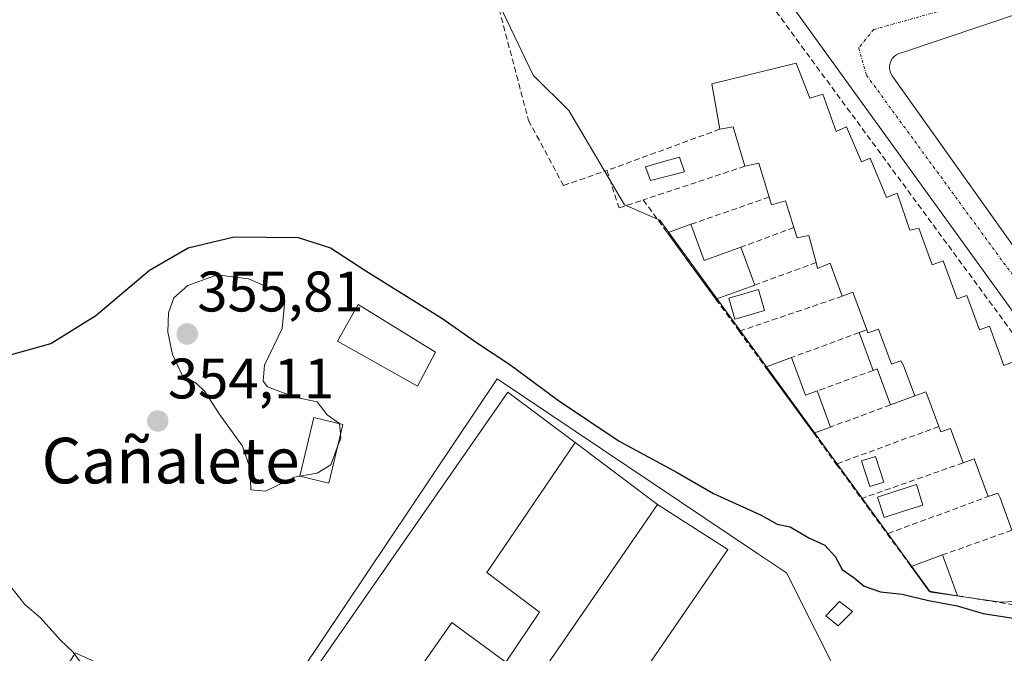
# Model space of a CAD drawing. Units: metres. Extents: x 608662 to 612149, y 4650619 to 4652986.
# Drawn here: x 608906 to 609078, y 4650837 to 4650948 of the extents above; entities that cross this region are included whole.
import ezdxf
from ezdxf.enums import TextEntityAlignment as Align

# ---------------------------------------------------------------- set-up
doc = ezdxf.new("R2010")
doc.units = ezdxf.units.M
doc.header["$MEASUREMENT"] = 0
doc.linetypes.add('TRAZO_Y_PUNTO', pattern=[1, 0.5, -0.25, 0, -0.25])
doc.linetypes.add('TRAZOSX2', pattern=[1.5, 1, -0.5])
for name, color, linetype, lineweight in [('Carátula', 7, 'Continuous', 5), ('Cultivos herbáceos CxS', 92, 'Continuous', 0), ('Curva de nivel maestra', 36, 'Continuous', 30), ('Curva de nivel normal', 36, 'Continuous', 0), ('Edificación', 1, 'Continuous', 13), ('Edificación Cxs', 1, 'Continuous', 13), ('Edificación industrial', 135, 'Continuous', 13), ('Edificación industrial Cxs', 135, 'Continuous', 13), ('Edificación ligera', 1, 'Continuous', 0), ('Edificación ligera Cxs', 1, 'Continuous', 0), ('Elemento construido', 1, 'Continuous', 0), ('Layer 0', 7, 'Continuous', 0), ('Muro lineal', 1, 'TRAZOSX2', 13), ('Núcleo urbano CxS', 19, 'Continuous', 0), ('Piscina', 142, 'Continuous', 0), ('Piscina CxS', 142, 'Continuous', 0), ('Punto de cota en terreno', 7, 'Continuous', 0), ('Rótulo de punto de cota en terreno', 19, 'Continuous', 0), ('Texto cartográfico', 19, 'Continuous', 0), ('Vía urbana eje', 5, 'TRAZO_Y_PUNTO', 0)]:
    doc.layers.add(name, color=color, linetype=linetype, lineweight=lineweight)
doc.styles.add('Arial', font='txt', dxfattribs={"height": 0.2})

# ---------------------------------------------------------------- blocks, each defined once
blk = doc.blocks.new('*U155')
at = {"layer": 'Cultivos herbáceos CxS', "color": 92, "linetype": 'Continuous', "lineweight": 0}
for points in [[(609079.27, 4650733.18, 353.56), (609071.54, 4650735.32, 353.68), (609050.61, 4650739.21, 353.77), (609048.15, 4650740.11, 353.62), (609038.49, 4650743.65, 353.55), (609019.57, 4650752.81, 353.6), (609008.16, 4650757.53, 353.67), (609003.26, 4650759.57, 353.78), (609005.57, 4650761.76, 353.52), (609045.3, 4650799.51, 351.57), (609049.11, 4650823.96, 350.6), (609050.18, 4650830.89, 350.56), (609040.03, 4650851.13, 351.41), (609034.94, 4650854.54, 351.98), (608989.33, 4650885.12, 352.34), (608947.42, 4650822.6, 354.24), (608940.61, 4650825.68, 354.44), (608915.38, 4650837.09, 354.93), (608915.17, 4650836.76, 354.99), (608899.17, 4650812.11, 355.55)], [(608978.45, 4650974.3, 347.86), (608995.64, 4650938.39, 347.95), (609001.84, 4650932.19, 347.92), (609011.6, 4650915.64, 348.17), (609017.8, 4650912.98, 348.15), (609065.2, 4650847.81, 350.1), (609065.27, 4650847.71, 350.13), (609077.55, 4650845.96, 349.37), (609077.98, 4650845.99, 349.39), (609089.61, 4650846.78, 348.62)]]:
    blk.add_polyline3d(points, dxfattribs=at)
blk = doc.blocks.new('*U201')
at = {"layer": 'Curva de nivel normal', "color": 36, "linetype": 'Continuous', "lineweight": 0}
blk.add_polyline3d([(608937.52, 4650823.29, 355), (608936.54, 4650825, 355), (608934.52, 4650826.78, 355), (608929.3, 4650828.96, 355), (608923.37, 4650831.69, 355), (608919.5, 4650833.09, 355), (608916.53, 4650835.08, 355), (608915.01, 4650837.23, 355), (608912.82, 4650839.29, 355), (608909.27, 4650843.26, 355), (608906.57, 4650845.56, 355), (608900.5, 4650853.15, 355)], dxfattribs=at)
blk = doc.blocks.new('5PATER')
at = {"layer": 'Carátula', "linetype": 'Continuous', "lineweight": 5}
h = blk.add_hatch(color=250, dxfattribs=at)
edge = h.paths.add_edge_path()
edge.add_ellipse((0, 0.01), major_axis=(-1.33, -1.34), ratio=0.999422, start_angle=0, end_angle=360)

msp = doc.modelspace()

# ---------------------------------------------------------------- linework, layer by layer
at = {"layer": 'Cultivos herbáceos CxS', "color": 92, "linetype": 'Continuous', "lineweight": 0}
for points in [[(609145.72, 4651012.88, 345.5), (609137.78, 4651010.8, 345.88), (609068.04, 4650990.7, 347.05), (609036.71, 4650980.95, 347.06), (609009.23, 4650973.56, 347.33), (608995.34, 4650972.89, 347.38), (608995.21, 4650972.91, 347.39), (608982.91, 4650973.93, 348.01), (608978.45, 4650974.3, 347.86), (608995.64, 4650938.39, 347.95), (609001.84, 4650932.19, 347.92), (609011.6, 4650915.64, 348.17), (609017.8, 4650912.98, 348.15), (609065.2, 4650847.81, 350.1), (609065.27, 4650847.71, 350.13), (609077.55, 4650845.96, 349.37), (609077.98, 4650845.99, 349.39), (609089.61, 4650846.78, 348.62), (609110.59, 4650862.15, 348.34), (609154.03, 4650892, 348.15), (609170.16, 4650905.21, 347.44), (609190.59, 4650921.95, 346.15)], [(609003.26, 4650759.57, 353.78), (609005.57, 4650761.76, 353.52), (609045.3, 4650799.51, 351.57), (609049.11, 4650823.96, 350.6), (609050.18, 4650830.89, 350.56), (609040.03, 4650851.13, 351.41), (609034.94, 4650854.54, 351.98), (608989.33, 4650885.12, 352.34), (608947.42, 4650822.6, 354.24), (608940.61, 4650825.68, 354.44), (608915.38, 4650837.09, 354.93), (608915.17, 4650836.76, 354.99), (608899.17, 4650812.11, 355.55)]]:
    msp.add_polyline3d(points, dxfattribs=at)
at = {"layer": 'Curva de nivel maestra', "color": 36, "linetype": 'Continuous', "lineweight": 30}
msp.add_polyline3d([(608899.79, 4650888.19, 350), (608911.12, 4650891.36, 350), (608918.99, 4650896.22, 350), (608928.38, 4650904.17, 350), (608935.14, 4650908.08, 350), (608943.24, 4650910.02, 350), (608954.45, 4650909.9, 350), (608960.08, 4650908.11, 350), (608966.28, 4650904.07, 350), (608979.63, 4650895.77, 350), (608985.84, 4650891.41, 350), (608991.52, 4650887.68, 350), (609000.05, 4650881.32, 350), (609010.69, 4650874.23, 350), (609020.83, 4650868.72, 350), (609027.22, 4650865.02, 350), (609035.59, 4650861.26, 350), (609038.35, 4650859.68, 350), (609040.62, 4650859.2, 350), (609043.94, 4650857.28, 350), (609046.71, 4650855.96, 350), (609048.54, 4650853.99, 350), (609049.74, 4650851.69, 350), (609051.87, 4650850.23, 350), (609053.64, 4650848.78, 350), (609056.45, 4650847.81, 350), (609060.26, 4650847.38, 350), (609064.9, 4650846.27, 350), (609069.9, 4650845.32, 350), (609074.44, 4650843.99, 350), (609080.1, 4650843.09, 350)], dxfattribs=at)
at = {"layer": 'Curva de nivel normal', "color": 36, "linetype": 'Continuous', "lineweight": 0}
for points in [[(608961.71, 4650877.26, 355), (608961.71, 4650877.33, 355), (608959.5, 4650878.81, 355), (608957.78, 4650881.12, 355), (608953.83, 4650881.91, 355), (608949.06, 4650883.73, 355), (608948.31, 4650884.75, 355), (608948.57, 4650887.55, 355), (608951.63, 4650893.98, 355), (608952.1, 4650898.87, 355), (608951.08, 4650900.39, 355), (608945.71, 4650902.68, 355), (608940.23, 4650903.35, 355), (608935.08, 4650901.49, 355), (608932.65, 4650899.34, 355), (608931.7, 4650896.72, 355), (608931.63, 4650893.34, 355), (608932.42, 4650889.39, 355), (608934.14, 4650885.76, 355), (608936.63, 4650884.32, 355), (608938.1, 4650882.91, 355), (608940.62, 4650878.98, 355), (608944.67, 4650873.32, 355), (608946.04, 4650869.36, 355), (608946.13, 4650865.68, 355), (608948.7, 4650865.47, 355), (608953.79, 4650867.88, 355), (608954.73, 4650868.05, 355)], [(608961.85, 4650875.48, 355), (608961.71, 4650877.26, 355)], [(608961.28, 4650873.08, 355), (608961.9, 4650874.73, 355), (608961.85, 4650875.48, 355)], [(608954.73, 4650868.05, 355), (608957.79, 4650868.6, 355), (608960.14, 4650870.07, 355), (608961.28, 4650873.08, 355)]]:
    msp.add_polyline3d(points, dxfattribs=at)
at = {"layer": 'Edificación', "color": 1, "linetype": 'Continuous', "lineweight": 13}
for points in [[(609062.47, 4650882.13, 347.92), (609060.49, 4650887.5, 347.92), (609060.06, 4650888.31, 347.93), (609058.38, 4650887.7, 347.94), (609056.11, 4650893.86, 347.92), (609054.27, 4650893.18, 347.91), (609054.07, 4650893.72, 347.91), (609051.65, 4650900.31, 347.95), (609049.77, 4650899.62, 347.94), (609047.64, 4650905.42, 347.92), (609045.46, 4650904.51, 347.91), (609045.19, 4650905.52, 347.93), (609043.92, 4650910.28, 347.95), (609041.85, 4650909.85, 347.97), (609041.29, 4650911.65, 347.95), (609039.84, 4650916.33, 347.9), (609037.37, 4650915.66, 347.88), (609036.96, 4650917.01, 347.91), (609035.14, 4650922.96, 348), (609032.72, 4650922.42, 347.95), (609030.64, 4650929.35, 347.88), (609028.35, 4650928.92, 347.86), (609026.9, 4650936.85, 347.74), (609041.69, 4650940.5, 347.63), (609044.1, 4650934.35, 347.66), (609046.35, 4650935.08, 347.54), (609048.68, 4650928.51, 347.63), (609050.51, 4650929.3, 347.54), (609053.12, 4650923.2, 347.61), (609054.67, 4650923.81, 347.52), (609057.52, 4650916.92, 347.62), (609059.37, 4650917.67, 347.51), (609061.62, 4650911.23, 347.59), (609063.17, 4650911.56, 347.5), (609065.54, 4650905.1, 347.56), (609067.47, 4650905.81, 347.46), (609069.91, 4650899.16, 347.53), (609071.6, 4650899.78, 347.44), (609073.82, 4650893.72, 347.59), (609075.57, 4650894.37, 347.47), (609078.1, 4650887.48, 347.58), (609080.07, 4650888.21, 347.42)], [(609079.51, 4650858.6, 347.95), (609077.42, 4650864.29, 347.91), (609077.06, 4650865.12, 347.92), (609075.33, 4650864.49, 347.92), (609072.89, 4650871.13, 347.98), (609070.94, 4650870.41, 347.99), (609068.72, 4650876.46, 348.04), (609067.04, 4650875.84, 348.06), (609066.69, 4650876.78, 348.05), (609064.77, 4650882, 347.94), (609064.41, 4650882.84, 347.93), (609062.47, 4650882.13, 347.92)], [(608962.24, 4650877.14, 354.55), (608959.8, 4650866.85, 354.23), (608954.73, 4650868.05, 354.85), (608957.16, 4650878.34, 355.14), (608962.24, 4650877.14, 354.55)]]:
    msp.add_polyline3d(points, dxfattribs=at)
at = {"layer": 'Edificación Cxs', "color": 1, "linetype": 'Continuous', "lineweight": 13}
msp.add_polyline3d([(609079.51, 4650858.6, 347.95), (609077.42, 4650864.29, 347.91), (609077.06, 4650865.12, 347.92), (609075.33, 4650864.49, 347.92), (609072.89, 4650871.13, 347.98), (609070.94, 4650870.41, 347.99), (609068.72, 4650876.46, 348.04), (609067.04, 4650875.84, 348.06), (609066.69, 4650876.78, 348.05), (609064.77, 4650882, 347.94), (609064.41, 4650882.84, 347.93), (609062.47, 4650882.13, 347.92), (609062.47, 4650882.13, 347.92), (609060.49, 4650887.5, 347.92), (609060.06, 4650888.31, 347.93), (609058.38, 4650887.7, 347.94), (609056.11, 4650893.86, 347.92), (609054.27, 4650893.18, 347.91), (609054.07, 4650893.72, 347.91), (609051.65, 4650900.31, 347.95), (609049.77, 4650899.62, 347.94), (609047.64, 4650905.42, 347.92), (609045.46, 4650904.51, 347.91), (609045.19, 4650905.52, 347.93), (609043.92, 4650910.28, 347.95), (609041.85, 4650909.85, 347.97), (609041.29, 4650911.65, 347.95), (609039.84, 4650916.33, 347.9), (609037.37, 4650915.66, 347.88), (609036.96, 4650917.01, 347.91), (609035.14, 4650922.96, 348), (609032.72, 4650922.42, 347.95), (609030.64, 4650929.35, 347.88), (609028.35, 4650928.92, 347.86), (609026.9, 4650936.85, 347.74), (609041.69, 4650940.5, 347.63), (609044.1, 4650934.35, 347.66), (609046.35, 4650935.08, 347.54), (609048.68, 4650928.51, 347.63), (609050.51, 4650929.3, 347.54), (609053.12, 4650923.2, 347.61), (609054.67, 4650923.81, 347.52), (609057.52, 4650916.92, 347.62), (609059.37, 4650917.67, 347.51), (609061.62, 4650911.23, 347.59), (609063.17, 4650911.56, 347.5), (609065.54, 4650905.1, 347.56), (609067.47, 4650905.81, 347.46), (609069.91, 4650899.16, 347.53), (609071.6, 4650899.78, 347.44), (609073.82, 4650893.72, 347.59), (609075.57, 4650894.37, 347.47), (609078.1, 4650887.48, 347.58), (609080.07, 4650888.21, 347.42)], dxfattribs=at)
msp.add_polyline3d([(608962.24, 4650877.14, 354.55), (608959.8, 4650866.85, 354.23), (608954.73, 4650868.05, 354.85), (608957.16, 4650878.34, 355.14), (608962.24, 4650877.14, 354.55)], close=True, dxfattribs=at)
at = {"layer": 'Edificación industrial', "color": 135, "linetype": 'Continuous', "lineweight": 13}
for points in [[(608996.73, 4650844.21, 353.46), (608990.85, 4650835.46, 353.6), (608981.35, 4650842.42, 353.47), (608958.44, 4650809.57, 353.79), (608958.58, 4650810.23, 353.81), (608947.78, 4650820.3, 354.24), (608991.16, 4650882.81, 352.45), (609002.99, 4650873.96, 352.58), (608987.48, 4650851.19, 353.42), (608996.73, 4650844.21, 353.46)], [(609013.37, 4650826.13, 353.35), (609011.78, 4650823.47, 353.27), (609009.13, 4650825.23, 353.13), (608973.32, 4650773.83, 353.37), (608965.66, 4650778.4, 353.91), (608963.91, 4650775.91, 353.83), (608958.98, 4650778.19, 354), (609017.39, 4650863.12, 353.07), (609029.71, 4650855.19, 352.34), (609010.91, 4650827.82, 353), (609013.37, 4650826.13, 353.35)]]:
    msp.add_polyline3d(points, dxfattribs=at)
at = {"layer": 'Edificación industrial Cxs', "color": 135, "linetype": 'Continuous', "lineweight": 13}
for points in [[(608996.73, 4650844.21, 353.46), (608990.85, 4650835.46, 353.6), (608981.35, 4650842.42, 353.47), (608958.44, 4650809.57, 353.79), (608958.58, 4650810.23, 353.81), (608947.78, 4650820.3, 354.24), (608991.16, 4650882.81, 352.45), (609002.99, 4650873.96, 352.58), (608987.48, 4650851.19, 353.42), (608996.73, 4650844.21, 353.46)], [(609013.37, 4650826.13, 353.35), (609011.78, 4650823.47, 353.27), (609009.13, 4650825.23, 353.13), (608973.32, 4650773.83, 353.37), (608965.66, 4650778.4, 353.91), (608963.91, 4650775.91, 353.83), (608958.98, 4650778.19, 354), (609017.39, 4650863.12, 353.07), (609029.71, 4650855.19, 352.34), (609010.91, 4650827.82, 353), (609013.37, 4650826.13, 353.35)]]:
    msp.add_polyline3d(points, close=True, dxfattribs=at)
at = {"layer": 'Edificación ligera', "color": 1, "linetype": 'Continuous', "lineweight": 0}
for points in [[(609023.25, 4650912.23, 347.95), (609025.59, 4650905.86, 347.97), (609032, 4650908.22, 347.88), (609034.43, 4650901.58, 347.95), (609027.64, 4650899.08, 348.13), (609023.3, 4650905.02, 348.09), (609019.14, 4650910.72, 348.09), (609023.25, 4650912.23, 347.95)], [(608978.53, 4650889.8, 352.88), (608975.37, 4650883.85, 353.76), (608961.34, 4650891.73, 353.84), (608964.96, 4650898.15, 353.44), (608978.53, 4650889.8, 352.88)], [(609062.47, 4650882.13, 347.92), (609058.23, 4650880.57, 347.87), (609055.91, 4650886.88, 347.96), (609055.2, 4650886.62, 347.95), (609052.76, 4650893.24, 347.9), (609054.07, 4650893.72, 347.91)], [(609054.07, 4650893.72, 347.91), (609054.27, 4650893.18, 347.91), (609056.11, 4650893.86, 347.92), (609058.38, 4650887.7, 347.94), (609060.06, 4650888.31, 347.93), (609060.49, 4650887.5, 347.92), (609062.47, 4650882.13, 347.92)], [(609040.9, 4650888.88, 347.96), (609043.33, 4650882.26, 348.02), (609045.39, 4650883.02, 347.98), (609047.71, 4650876.69, 348), (609044.77, 4650875.61, 348.23), (609040.63, 4650881.27, 348.11), (609036.31, 4650887.2, 348.09), (609040.9, 4650888.88, 347.96)], [(609067.34, 4650854.26, 347.96), (609069.97, 4650847.11, 348.82), (609064.99, 4650847.91, 348.98), (609061.83, 4650852.24, 348.34), (609067.34, 4650854.26, 347.96)], [(609051.55, 4650844.37, 350.51), (609049.08, 4650841.83, 350.92), (609046.89, 4650843.58, 350.87), (609049.3, 4650846.1, 350.51), (609051.55, 4650844.37, 350.51)]]:
    msp.add_polyline3d(points, dxfattribs=at)
at = {"layer": 'Edificación ligera Cxs', "color": 1, "linetype": 'Continuous', "lineweight": 0}
for points in [[(609023.25, 4650912.23, 347.95), (609025.59, 4650905.86, 347.97), (609032, 4650908.22, 347.88), (609034.43, 4650901.58, 347.95), (609027.64, 4650899.08, 348.13), (609023.3, 4650905.02, 348.09), (609019.14, 4650910.72, 348.09), (609023.25, 4650912.23, 347.95)], [(608978.53, 4650889.8, 352.88), (608975.37, 4650883.85, 353.76), (608961.34, 4650891.73, 353.84), (608964.96, 4650898.15, 353.44), (608978.53, 4650889.8, 352.88)], [(609062.47, 4650882.13, 347.92), (609058.23, 4650880.57, 347.87), (609055.91, 4650886.88, 347.96), (609055.2, 4650886.62, 347.95), (609052.76, 4650893.24, 347.9), (609054.07, 4650893.72, 347.91), (609054.27, 4650893.18, 347.91), (609056.11, 4650893.86, 347.92), (609058.38, 4650887.7, 347.94), (609060.06, 4650888.31, 347.93), (609060.49, 4650887.5, 347.92), (609062.47, 4650882.13, 347.92)], [(609040.9, 4650888.88, 347.96), (609043.33, 4650882.26, 348.02), (609045.39, 4650883.02, 347.98), (609047.71, 4650876.69, 348), (609044.77, 4650875.61, 348.23), (609040.63, 4650881.27, 348.11), (609036.31, 4650887.2, 348.09), (609040.9, 4650888.88, 347.96)], [(609067.34, 4650854.26, 347.96), (609069.97, 4650847.11, 348.82), (609064.99, 4650847.91, 348.98), (609061.83, 4650852.24, 348.34), (609067.34, 4650854.26, 347.96)], [(609051.55, 4650844.37, 350.51), (609049.08, 4650841.83, 350.92), (609046.89, 4650843.58, 350.87), (609049.3, 4650846.1, 350.51), (609051.55, 4650844.37, 350.51)]]:
    msp.add_polyline3d(points, close=True, dxfattribs=at)
at = {"layer": 'Elemento construido', "color": 1, "linetype": 'Continuous', "lineweight": 0}
for points in [[(609131.04, 4650966.21, 347.02), (609060.16, 4650942.32, 347.37), (609059.7, 4650942.19, 347.37), (609059.28, 4650941.97, 347.37), (609058.91, 4650941.69, 347.37), (609058.59, 4650941.34, 347.37), (609058.34, 4650940.94, 347.37), (609058.17, 4650940.5, 347.37), (609058.07, 4650940.04, 347.37), (609058.06, 4650939.57, 347.37), (609058.14, 4650939.1, 347.37), (609058.29, 4650938.65, 347.37), (609058.53, 4650938.25, 347.37), (609084.43, 4650901.79, 347.22), (609084.77, 4650901.29, 347.22), (609085.19, 4650900.86, 347.22), (609085.68, 4650900.5, 347.21), (609086.21, 4650900.22, 347.21), (609086.79, 4650900.04, 347.2), (609087.39, 4650899.96, 347.19)], [(609041.28, 4650950.05, 347.44), (609103.69, 4650863.71, 347.41)]]:
    msp.add_polyline3d(points, dxfattribs=at)
at = {"layer": 'Layer 0', "linetype": 'Continuous', "lineweight": 0}
msp.add_polyline3d([(608973.32, 4650773.83, 353.37), (608965.66, 4650778.4, 353.91), (608963.91, 4650775.91, 353.83), (608958.98, 4650778.19, 354), (608940.44, 4650782.89, 354.58), (608917.41, 4650793.76, 355.42), (608916.05, 4650795.32, 355.46), (608913.53, 4650796.63, 355.6), (608896.64, 4650806.1, 355.47), (608915.49, 4650834.98, 355.04), (608937.88, 4650823.78, 354.79), (608947.78, 4650820.3, 354.24), (608991.16, 4650882.81, 352.45), (609002.99, 4650873.96, 352.58), (609017.39, 4650863.12, 353.07), (609029.71, 4650855.19, 352.34), (609010.91, 4650827.82, 353), (609013.37, 4650826.13, 353.35), (609011.78, 4650823.47, 353.27), (609009.13, 4650825.23, 353.13), (608973.32, 4650773.83, 353.37)], close=True, dxfattribs=at)
msp.add_polyline3d([(608973.32, 4650773.83, 353.37), (609009.13, 4650825.23, 353.13), (609011.78, 4650823.47, 353.27), (609013.37, 4650826.13, 353.35), (609010.91, 4650827.82, 353), (609029.71, 4650855.19, 352.34), (609017.39, 4650863.12, 353.07), (609002.99, 4650873.96, 352.58), (608991.16, 4650882.81, 352.45), (608947.78, 4650820.3, 354.24), (608937.88, 4650823.78, 354.79), (608915.49, 4650834.98, 355.04), (608896.64, 4650806.1, 355.47), (608913.53, 4650796.63, 355.6), (608916.05, 4650795.32, 355.46), (608917.41, 4650793.76, 355.42), (608940.44, 4650782.89, 354.58), (608958.98, 4650778.19, 354), (608963.91, 4650775.91, 353.83), (608965.66, 4650778.4, 353.91), (608973.32, 4650773.83, 353.37)], dxfattribs=at)
at = {"layer": 'Muro lineal', "color": 1, "linetype": 'TRAZOSX2', "lineweight": 13}
for points in [[(608952.14, 4651046.35, 348.94), (608979.28, 4650989.12, 347.88), (608994.81, 4650930.45, 347.98), (609000.93, 4650919.04, 348.11), (609008.55, 4650921.68, 347.96)], [(609069.97, 4650847.11, 348.82), (609086.39, 4650844.46, 349.16), (609104.51, 4650859.35, 347.9), (609035.78, 4650952.81, 347.59), (609058.8, 4650954.87, 347.33)], [(609028.35, 4650928.92, 347.86), (609008.55, 4650921.68, 347.96)], [(609032.72, 4650922.42, 347.95), (609014.91, 4650916.51, 348)], [(609008.55, 4650921.68, 347.96), (609010.66, 4650915.1, 348.02), (609014.91, 4650916.51, 348)], [(609036.96, 4650917.01, 347.91), (609023.25, 4650912.23, 347.95)], [(609014.91, 4650916.51, 348), (609019.14, 4650910.72, 348.09)], [(609041.29, 4650911.65, 347.95), (609032, 4650908.22, 347.88)], [(609045.19, 4650905.52, 347.93), (609034.43, 4650901.58, 347.95)], [(609049.77, 4650899.62, 347.94), (609031.72, 4650893.49, 348.01)], [(609027.64, 4650899.08, 348.13), (609031.72, 4650893.49, 348.01)], [(609031.72, 4650893.49, 348.01), (609036.31, 4650887.2, 348.09)], [(609052.76, 4650893.24, 347.9), (609040.9, 4650888.88, 347.96)], [(609055.2, 4650886.62, 347.95), (609045.39, 4650883.02, 347.98)], [(609058.23, 4650880.57, 347.87), (609047.71, 4650876.69, 348)], [(609044.77, 4650875.61, 348.23), (609048.73, 4650870.19, 348.33)], [(609066.69, 4650876.78, 348.05), (609048.73, 4650870.19, 348.33)], [(609070.94, 4650870.41, 347.99), (609053.14, 4650864.15, 348.13)], [(609048.73, 4650870.19, 348.33), (609053.14, 4650864.15, 348.13)], [(609077.06, 4650865.12, 347.92), (609057.65, 4650857.97, 348.04)], [(609053.14, 4650864.15, 348.13), (609057.65, 4650857.97, 348.04)], [(609079.51, 4650858.6, 347.95), (609067.34, 4650854.26, 347.96)], [(609057.65, 4650857.97, 348.04), (609061.83, 4650852.24, 348.34)]]:
    msp.add_polyline3d(points, dxfattribs=at)
at = {"layer": 'Núcleo urbano CxS', "color": 19, "linetype": 'Continuous', "lineweight": 0}
for points in [[(609145.72, 4651012.88, 345.5), (609137.78, 4651010.8, 345.88), (609068.04, 4650990.7, 347.05), (609036.71, 4650980.95, 347.06), (609009.23, 4650973.56, 347.33), (608995.34, 4650972.89, 347.38), (608995.21, 4650972.91, 347.39), (608982.91, 4650973.93, 348.01), (608978.45, 4650974.3, 347.86), (608995.64, 4650938.39, 347.95), (609001.84, 4650932.19, 347.92), (609011.6, 4650915.64, 348.17), (609017.8, 4650912.98, 348.15), (609065.2, 4650847.81, 350.1), (609065.27, 4650847.71, 350.13), (609077.55, 4650845.96, 349.37), (609077.98, 4650845.99, 349.39), (609089.61, 4650846.78, 348.62), (609110.59, 4650862.15, 348.34), (609154.03, 4650892, 348.15), (609170.16, 4650905.21, 347.44), (609190.59, 4650921.95, 346.15)], [(609175.71, 4650961.05, 345.82), (609188.7, 4650937.06, 345.98), (609198.12, 4650928.12, 346.09), (609190.59, 4650921.95, 346.15), (609170.16, 4650905.21, 347.44), (609154.03, 4650892, 348.15), (609110.59, 4650862.15, 348.34), (609089.61, 4650846.78, 348.62), (609077.98, 4650845.99, 349.39), (609077.55, 4650845.96, 349.37), (609077.55, 4650845.96, 349.37), (609065.27, 4650847.71, 350.13), (609065.2, 4650847.81, 350.1), (609017.8, 4650912.98, 348.15), (609011.6, 4650915.64, 348.17), (609001.84, 4650932.19, 347.92), (608995.64, 4650938.39, 347.95), (608978.45, 4650974.3, 347.86)], [(609003.26, 4650759.57, 353.78), (609005.57, 4650761.76, 353.52), (609045.3, 4650799.51, 351.57), (609049.11, 4650823.96, 350.6), (609050.18, 4650830.89, 350.56), (609040.03, 4650851.13, 351.41), (609034.94, 4650854.54, 351.98), (608989.33, 4650885.12, 352.34), (608947.42, 4650822.6, 354.24), (608940.61, 4650825.68, 354.44), (608915.38, 4650837.09, 354.93), (608915.17, 4650836.76, 354.99), (608899.17, 4650812.11, 355.55)]]:
    msp.add_polyline3d(points, dxfattribs=at)
msp.add_polyline3d([(609003.26, 4650759.57, 353.78), (608965.14, 4650770.05, 354.03), (608947.2, 4650774.98, 354.46), (608918.35, 4650788.27, 355.5), (608891.89, 4650800.46, 356.56), (608893.62, 4650803.57, 355.96), (608899.17, 4650812.11, 355.55), (608915.17, 4650836.76, 354.99), (608915.38, 4650837.09, 354.93), (608940.61, 4650825.68, 354.44), (608947.42, 4650822.6, 354.24), (608989.33, 4650885.12, 352.34), (609034.94, 4650854.54, 351.98), (609040.03, 4650851.13, 351.41), (609050.18, 4650830.89, 350.56), (609049.11, 4650823.96, 350.6), (609045.3, 4650799.51, 351.57), (609005.57, 4650761.76, 353.52), (609003.26, 4650759.57, 353.78)], close=True, dxfattribs=at)
at = {"layer": 'Piscina', "color": 142, "linetype": 'Continuous', "lineweight": 0}
for points in [[(609016.15, 4650919.91, 347.91), (609015.32, 4650922.33, 347.87), (609018.3, 4650923.18, 347.84), (609021.28, 4650924.02, 347.83), (609022.16, 4650921.44, 347.88), (609019.16, 4650920.68, 347.9), (609016.15, 4650919.91, 347.91)], [(609030.94, 4650895.62, 348), (609029.88, 4650899.26, 348), (609032.5, 4650900.02, 347.92), (609035.11, 4650900.78, 347.94), (609036.17, 4650897.14, 347.92), (609033.56, 4650896.38, 347.94), (609030.94, 4650895.62, 348)], [(609054.62, 4650866.26, 348.17), (609053.17, 4650870.75, 348), (609055.62, 4650871.55, 348.02), (609057.07, 4650867.05, 348.24), (609054.62, 4650866.26, 348.17)], [(609057.09, 4650860.82, 347.95), (609055.94, 4650864.4, 348.05), (609059.35, 4650865.5, 348.05), (609062.76, 4650866.59, 348), (609063.9, 4650863, 347.93), (609060.5, 4650861.91, 347.92), (609057.09, 4650860.82, 347.95)]]:
    msp.add_polyline3d(points, dxfattribs=at)
at = {"layer": 'Piscina CxS', "color": 142, "linetype": 'Continuous', "lineweight": 0}
for points in [[(609022.16, 4650921.44, 347.88), (609019.16, 4650920.68, 347.9), (609016.15, 4650919.91, 347.91), (609015.32, 4650922.33, 347.87), (609018.3, 4650923.18, 347.84), (609021.28, 4650924.02, 347.83), (609022.16, 4650921.44, 347.88)], [(609036.17, 4650897.14, 347.92), (609033.56, 4650896.38, 347.94), (609030.94, 4650895.62, 348), (609029.88, 4650899.26, 348), (609032.5, 4650900.02, 347.92), (609035.11, 4650900.78, 347.94), (609036.17, 4650897.14, 347.92)], [(609057.07, 4650867.05, 348.24), (609054.62, 4650866.26, 348.17), (609053.17, 4650870.75, 348), (609055.62, 4650871.55, 348.02), (609057.07, 4650867.05, 348.24)], [(609063.9, 4650863, 347.93), (609060.5, 4650861.91, 347.92), (609057.09, 4650860.82, 347.95), (609055.94, 4650864.4, 348.05), (609059.35, 4650865.5, 348.05), (609062.76, 4650866.59, 348), (609063.9, 4650863, 347.93)]]:
    msp.add_polyline3d(points, close=True, dxfattribs=at)
at = {"layer": 'Vía urbana eje', "color": 5, "linetype": 'TRAZO_Y_PUNTO', "lineweight": 0}
msp.add_lwpolyline([(609141.63, 4650972.36), (609088.64, 4650955.68), (609055.27, 4650946.39), (609052.65, 4650943.15), (609054.04, 4650938.35), (609086.15, 4650894.41)], dxfattribs=at)

# ---------------------------------------------------------------- block references
at = {"layer": 'Cultivos herbáceos CxS', "color": 92, "linetype": 'Continuous', "lineweight": 0}
msp.add_blockref('*U155', (0, 0), dxfattribs=at)
at = {"layer": 'Curva de nivel normal', "color": 36, "linetype": 'Continuous', "lineweight": 0}
msp.add_blockref('*U201', (0, 0), dxfattribs=at)
at = {"layer": 'Punto de cota en terreno', "linetype": 'Continuous', "lineweight": 0}
for p in [(608935, 4650893, 355.81), (608929.84, 4650877.75, 354.11)]:
    msp.add_blockref('5PATER', p, dxfattribs=at)

# ---------------------------------------------------------------- texts
at = {"layer": 'Rótulo de punto de cota en terreno', "color": 19, "linetype": 'Continuous', "lineweight": 0, "style": 'Arial'}
for s, p in [('355,81', (608936.76, 4650894.76)), ('354,11', (608931.6, 4650879.51))]:
    msp.add_text(s, height=7, dxfattribs=at).set_placement(p, align=Align.BOTTOM_LEFT)
at = {"layer": 'Texto cartográfico', "color": 19, "linetype": 'Continuous', "lineweight": 0, "style": 'Arial'}
msp.add_text('Cañalete', height=8, dxfattribs=at).set_placement((608932.09, 4650870.81), align=Align.MIDDLE_CENTER)

doc.saveas('drawing.dxf')
